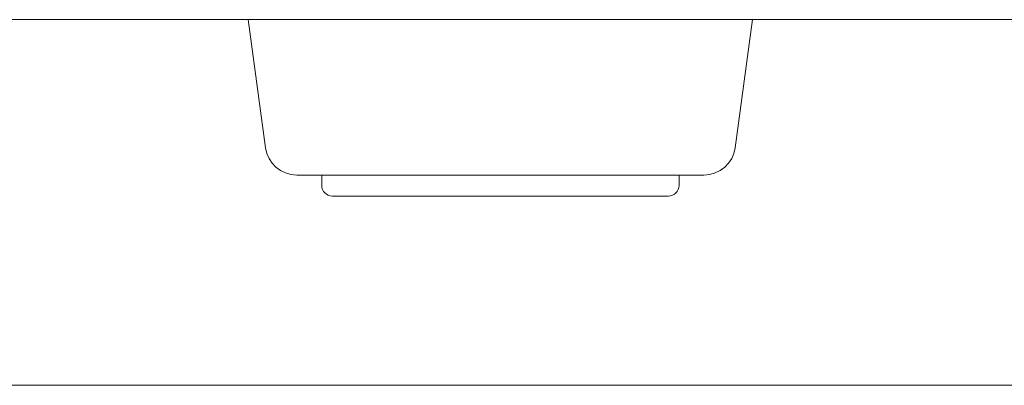
# Model space of a CAD drawing. Units: millimetres. Extents: x 0 to 1189, y 0 to 841.
# Drawn here: x 702 to 725, y 653 to 661 of the extents above; entities that cross this region are included whole.
import ezdxf

# ---------------------------------------------------------------- set-up
doc = ezdxf.new("R2010")
doc.units = ezdxf.units.MM
doc.layers.add('1', color=7, linetype='Continuous', true_color=0xffffff)

# ---------------------------------------------------------------- blocks, each defined once
blk = doc.blocks.new('_U10')
at = {"layer": '1', "color": 1, "lineweight": 13}
blk.add_line((1061.195, 652.516), (698.045, 652.516), dxfattribs=at)

msp = doc.modelspace()

# ---------------------------------------------------------------- linework, layer by layer
at = {"layer": '1', "color": 3, "linetype": 'Continuous', "lineweight": 18}
for p, q in [((1058.045, 661.225), (700.045, 661.225)), ((707.045, 661.225), (707.457, 658.174)), ((718.632, 658.174), (719.045, 661.225)), ((708.2, 657.525), (713.045, 657.525)), ((708.795, 657.525), (708.795, 657.275)), ((713.045, 657.525), (717.889, 657.525)), ((717.295, 657.275), (717.295, 657.525)), ((709.045, 657.025), (713.045, 657.025)), ((713.045, 657.025), (717.045, 657.025))]:
    msp.add_line(p, q, dxfattribs=at)
for centre, radius, start, end in [((708.2, 658.275), 0.75, 187.6961, 270), ((717.889, 658.275), 0.75, 270, 352.3039), ((709.045, 657.275), 0.25, 180, 270), ((717.045, 657.275), 0.25, 270, 0)]:
    msp.add_arc(centre, radius, start, end, dxfattribs=at)

# ---------------------------------------------------------------- block references
at = {"layer": '1', "color": 7, "linetype": 'Continuous', "lineweight": 13}
msp.add_blockref('_U10', (0, 0), dxfattribs=at)

doc.saveas('drawing.dxf')
